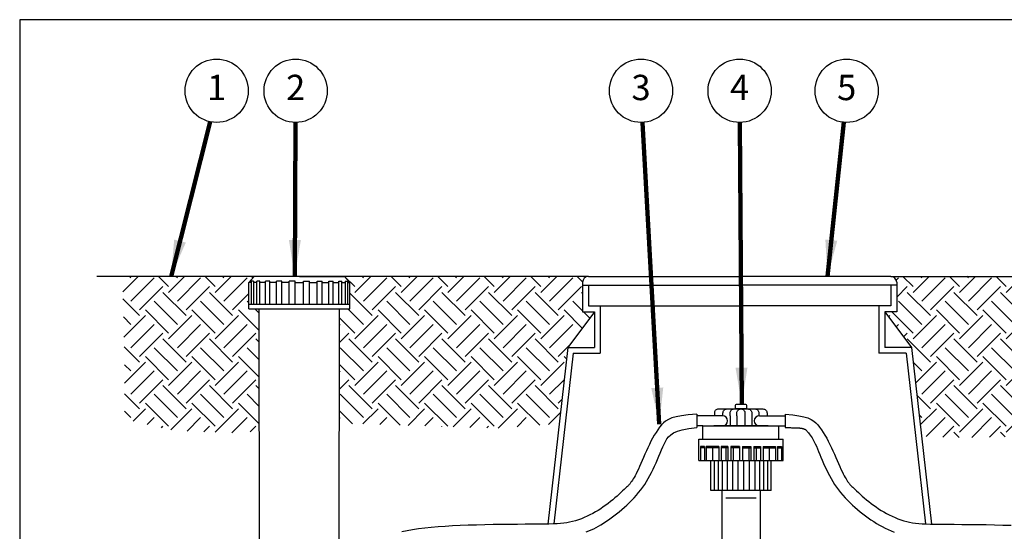
# Model space of a CAD drawing. Extents: x -0.1 to 14.8, y -4.2 to 6.3.
# Drawn here: x -0.1 to 4.7, y 3.7 to 6.3 of the extents above; entities that cross this region are included whole.
import ezdxf
from ezdxf.enums import TextEntityAlignment as Align

# ---------------------------------------------------------------- set-up
doc = ezdxf.new("R2010")
doc.units = 0
doc.header["$MEASUREMENT"] = 0
for name, color, linetype in [('image', 7, 'CONTINUOUS'), ('text_bubbles', 6, 'CONTINUOUS'), ('title', 4, 'CONTINUOUS')]:
    doc.layers.add(name, color=color, linetype=linetype)
doc.styles.add('Arial', font='ARIAL.TTF')
doc.styles.add('L100', font='romans.shx', dxfattribs={"height": 0.1})
doc.styles.add('L200', font='ARIAL.TTF', dxfattribs={"height": 0.2})
doc.styles.add('L80', font='ROMANS', dxfattribs={"height": 0.08})
doc.styles.add('ROMANS', font='ROMANS.SHX')
doc.dimstyles.get("Standard").update_dxf_attribs({"dimtxt": 0.18, "dimasz": 0.18, "dimexe": 0.18, "dimexo": 0.0625, "dimgap": 0.09, "dimtad": 0, "dimtih": 1, "dimtoh": 1, "dimdec": 4, "dimzin": 0, "dimdsep": 46, "dimtxsty": 'Standard', "dimcen": 0.09, "dimadec": 0, "dimazin": 0, "dimtfac": 1, "dimtdec": 4, "dimtofl": 0, "dimtmove": 0, "dimatfit": 3, "dimfxl": 0, "dimtolj": 1, "dimtzin": 0, "dimarcsym": 0})

# ---------------------------------------------------------------- blocks, each defined once
blk = doc.blocks.new('titleblock')
at = {"layer": 'title'}
blk.add_lwpolyline([(0, 0), (14.8908, 0), (14.8908, 10.44), (0, 10.44)], close=True, dxfattribs=at)
at = {"layer": 'title', "style": 'L200'}
for tag, p in [('TITLE1', (1.2314, 1.3437)), ('TITLE2', (1.2314, 0.9842)), ('TITLE3', (2.7136, 0.5928)), ('TITLE4', (2.7136, 0.2693))]:
    blk.add_attdef(tag, p, '', height=0.2, dxfattribs=at)
at = {"layer": 'title', "color": 7, "style": 'L80'}
blk.add_attdef('REVISED', text='', height=0.08, dxfattribs=at).set_placement((8.261, 0.9696), align=Align.RIGHT)
at = {"layer": 'title', "style": 'L200'}
blk.add_attdef('D', text='', height=0.2, dxfattribs=at).set_placement((0.6064, 0.8842), align=Align.MIDDLE)
at = {"layer": 'title', "color": 7}
for tag, p, height, style in [('SCALE', (1.2314, 0.7006), 0.1, 'L100'), ('DWG-NAME', (0.2639, 0.0847), 0.08, 'L80')]:
    blk.add_attdef(tag, p, '', height=height, dxfattribs=dict(at, style=style))

msp = doc.modelspace()

# ---------------------------------------------------------------- hatches: boundary and pattern name
at = {"layer": 'image'}
h = msp.add_hatch(dxfattribs=at)
h.set_pattern_fill('EARTH', color=256, scale=0.65, angle=45, style=0)
h.paths.add_polyline_path([(1.05, 4.8312), (1.0002, 4.8312), (1.0002, 4.9609), (1.0258, 4.991), (0.3743, 4.991), (0.3858, 4.5884), (0.3858, 4.2878), (0.6288, 4.23), (0.9412, 4.2185), (1.051, 4.2271)])
h = msp.add_hatch(dxfattribs=at)
h.set_pattern_fill('EARTH', color=256, scale=0.65, angle=45, style=0)
h.paths.add_polyline_path([(2.575, 4.6409), (2.7063, 4.8159), (2.648, 4.8159), (2.648, 4.9619, -0.414214), (2.6772, 4.991), (1.4722, 4.991), (1.4979, 4.9609), (1.4979, 4.8312), (1.4477, 4.8312), (1.4468, 4.2581), (1.5313, 4.2647), (2.2255, 4.2416), (2.5324, 4.264)])
h = msp.add_hatch(dxfattribs=at)
h.set_pattern_fill('EARTH', color=256, scale=0.65, angle=45, style=0)
h.paths.add_polyline_path([(5.3996, 4.8312), (5.3495, 4.8312), (5.3495, 4.9609), (5.3751, 4.991), (4.1702, 4.991, -0.414214), (4.1994, 4.9619), (4.1994, 4.8159), (4.141, 4.8159), (4.2723, 4.6409), (4.3219, 4.2021), (4.47, 4.1953), (5.3031, 4.2069), (5.4006, 4.2085)])

# ---------------------------------------------------------------- linework, layer by layer
for p, q in [((1.3848, 4.991), (0.2483, 4.991)), ((1.0258, 4.991), (1.0002, 4.9609)), ((1.0002, 4.8312), (1.0002, 4.9609)), ((1.0107, 4.9609), (1.0002, 4.9609)), ((1.0107, 4.968), (1.0107, 4.8538)), ((1.0222, 4.968), (1.0107, 4.968)), ((1.0222, 4.968), (1.0222, 4.8538)), ((1.0388, 4.9609), (1.0222, 4.9609)), ((1.249, 4.991), (1.0258, 4.991)), ((1.0388, 4.8538), (1.0388, 4.968)), ((1.0544, 4.968), (1.0388, 4.968)), ((1.0544, 4.8538), (1.0544, 4.968)), ((1.0818, 4.9609), (1.0544, 4.9609)), ((1.1031, 4.968), (1.0818, 4.968)), ((1.0818, 4.8538), (1.0818, 4.968)), ((1.1031, 4.8538), (1.1031, 4.968)), ((1.1361, 4.9609), (1.1031, 4.9609)), ((1.1361, 4.8538), (1.1361, 4.968)), ((1.1618, 4.968), (1.1361, 4.968)), ((1.1618, 4.8538), (1.1618, 4.968)), ((1.1985, 4.9609), (1.1618, 4.9609)), ((1.1985, 4.8538), (1.1985, 4.968)), ((1.2287, 4.968), (1.1985, 4.968)), ((1.2287, 4.8538), (1.2287, 4.968)), ((1.2287, 4.9609), (1.2694, 4.9609)), ((1.249, 4.991), (1.4722, 4.991)), ((1.2694, 4.8538), (1.2694, 4.968)), ((1.2694, 4.968), (1.2996, 4.968)), ((1.2996, 4.8538), (1.2996, 4.968)), ((1.2996, 4.9609), (1.3363, 4.9609)), ((1.3363, 4.8538), (1.3363, 4.968)), ((1.3363, 4.968), (1.362, 4.968)), ((1.362, 4.8538), (1.362, 4.968)), ((1.362, 4.9609), (1.395, 4.9609)), ((2.6772, 4.991), (1.3848, 4.991)), ((1.395, 4.8538), (1.395, 4.968)), ((1.395, 4.968), (1.4163, 4.968)), ((1.4163, 4.8538), (1.4163, 4.968)), ((1.4163, 4.9609), (1.4437, 4.9609)), ((1.4437, 4.8538), (1.4437, 4.968)), ((1.4437, 4.968), (1.4592, 4.968)), ((1.4592, 4.8538), (1.4592, 4.968)), ((1.4592, 4.9609), (1.4758, 4.9609)), ((1.4722, 4.991), (1.4979, 4.9609)), ((1.4758, 4.968), (1.4758, 4.8538)), ((1.4758, 4.968), (1.4874, 4.968)), ((1.4874, 4.968), (1.4874, 4.8538)), ((1.4874, 4.9609), (1.4979, 4.9609)), ((1.4979, 4.8312), (1.4979, 4.9609)), ((2.648, 4.9619), (2.648, 4.8159)), ((2.6772, 4.991), (3.4237, 4.991)), ((4.1702, 4.991), (3.4237, 4.991)), ((4.1702, 4.991), (5.4626, 4.991)), ((4.1994, 4.9619), (4.1994, 4.8159)), ((2.648, 4.9473), (3.4237, 4.9473)), ((2.6772, 4.9473), (2.6772, 4.8451)), ((4.1994, 4.9473), (3.4237, 4.9473)), ((4.1702, 4.9473), (4.1702, 4.8451)), ((1.0002, 4.8538), (1.4979, 4.8538)), ((1.0002, 4.8312), (1.4979, 4.8312)), ((1.0567, 0.8421), (1.05, 4.8312)), ((1.4413, 0.8421), (1.4477, 4.8312)), ((2.7063, 4.8159), (2.575, 4.6409)), ((2.648, 4.8159), (2.7063, 4.8159)), ((2.6772, 4.8451), (3.4237, 4.8451)), ((2.7063, 4.8159), (2.7063, 4.6409)), ((2.7355, 4.8451), (2.7355, 4.6117)), ((4.1702, 4.8451), (3.4237, 4.8451)), ((4.1118, 4.8451), (4.1118, 4.6117)), ((4.141, 4.8159), (4.2723, 4.6409)), ((4.141, 4.8159), (4.141, 4.6409)), ((4.1994, 4.8159), (4.141, 4.8159)), ((2.575, 4.6409), (2.4765, 3.7691)), ((2.575, 4.6409), (2.7063, 4.6409)), ((4.2723, 4.6409), (4.141, 4.6409)), ((4.2723, 4.6409), (4.3708, 3.7691)), ((2.6011, 4.6117), (2.506, 3.7699)), ((2.6009, 4.6117), (2.7355, 4.6117)), ((4.2465, 4.6117), (4.1118, 4.6117)), ((4.2462, 4.6117), (4.3414, 3.7699)), ((3.3392, 4.3039), (3.2116, 4.3039)), ((3.521, 4.3039), (3.6486, 4.3039)), ((3.2425, 4.2535), (3.2116, 4.2535)), ((3.2425, 4.2535), (3.6177, 4.2535)), ((3.2425, 4.1879), (3.2425, 4.2535)), ((3.6177, 4.2535), (3.6486, 4.2535)), ((3.6177, 4.1879), (3.6177, 4.2535)), ((3.2216, 4.1879), (3.6386, 4.1879)), ((3.2216, 4.0837), (3.2216, 4.1879)), ((3.6386, 4.0837), (3.6386, 4.1879)), ((3.2306, 4.1516), (3.2306, 4.0837)), ((3.25, 4.1516), (3.2306, 4.1516)), ((3.25, 4.1457), (3.2306, 4.1457)), ((3.25, 4.1516), (3.25, 4.0837)), ((3.3201, 4.1516), (3.2589, 4.1516)), ((3.2589, 4.1516), (3.2589, 4.0837)), ((3.3201, 4.1457), (3.2589, 4.1457)), ((3.2903, 4.1457), (3.2903, 4.0837)), ((3.3201, 4.1516), (3.3201, 4.0837)), ((3.3331, 4.1516), (3.3331, 4.0837)), ((3.3658, 4.1516), (3.3331, 4.1516)), ((3.3658, 4.1457), (3.3331, 4.1457)), ((3.3557, 4.1457), (3.3557, 4.0837)), ((3.3658, 4.1516), (3.3658, 4.0837)), ((3.3808, 4.1516), (3.3808, 4.0837)), ((3.4226, 4.1516), (3.3808, 4.1516)), ((3.4226, 4.1457), (3.3808, 4.1457)), ((3.3914, 4.1457), (3.3914, 4.0837)), ((3.4226, 4.1516), (3.4226, 4.0837)), ((3.4376, 4.1516), (3.4376, 4.0837)), ((3.4376, 4.1516), (3.4793, 4.1516)), ((3.4376, 4.1457), (3.4793, 4.1457)), ((3.4688, 4.1457), (3.4688, 4.0837)), ((3.4793, 4.1516), (3.4793, 4.0837)), ((3.4944, 4.1516), (3.4944, 4.0837)), ((3.4944, 4.1516), (3.5271, 4.1516)), ((3.4944, 4.1457), (3.5271, 4.1457)), ((3.5045, 4.1457), (3.5045, 4.0837)), ((3.5271, 4.1516), (3.5271, 4.0837)), ((3.5401, 4.1516), (3.6013, 4.1516)), ((3.5401, 4.1516), (3.5401, 4.0837)), ((3.5401, 4.1457), (3.6013, 4.1457)), ((3.5699, 4.1457), (3.5699, 4.0837)), ((3.6013, 4.1516), (3.6013, 4.0837)), ((3.6102, 4.1516), (3.6102, 4.0837)), ((3.6102, 4.1516), (3.6296, 4.1516)), ((3.6102, 4.1457), (3.6296, 4.1457)), ((3.6296, 4.1516), (3.6296, 4.0837)), ((3.2216, 4.0837), (3.6386, 4.0837)), ((3.2811, 3.9346), (3.2811, 4.0837)), ((3.2986, 4.0837), (3.2986, 3.9346)), ((3.3181, 4.0837), (3.3181, 3.9346)), ((3.3379, 4.0837), (3.3379, 3.9346)), ((3.3619, 4.0837), (3.3619, 3.9346)), ((3.3877, 4.0837), (3.3877, 3.9346)), ((3.4146, 4.0837), (3.4146, 3.9346)), ((3.443, 4.0837), (3.443, 3.9346)), ((3.4709, 4.0837), (3.4709, 3.9346)), ((3.4983, 4.0837), (3.4983, 3.9346)), ((3.5223, 4.0837), (3.5223, 3.9346)), ((3.5421, 4.0837), (3.5421, 3.9346)), ((3.5616, 4.0837), (3.5616, 3.9346)), ((3.5791, 3.9346), (3.5791, 4.0837)), ((3.5791, 3.9346), (3.2811, 3.9346)), ((3.3358, 3.9346), (3.3358, 2.8242)), ((3.3547, 3.8981), (3.5055, 3.8982)), ((3.5244, 3.9346), (3.5244, 2.8242))]:
    msp.add_line(p, q, dxfattribs=at)
for points in [[(3.3013, 4.3039), (3.3013, 4.3172, -0.468629), (3.3163, 4.3372), (3.5389, 4.3372, -0.414214), (3.5589, 4.3172), (3.5589, 4.3039)], [(3.3413, 4.3039), (3.3413, 4.3172, -0.414214), (3.3613, 4.3372)], [(3.3763, 4.3039), (3.3763, 4.3172, -0.414214), (3.3963, 4.3372)], [(3.4101, 4.3039), (3.4101, 4.3172, -0.414214), (3.4301, 4.3372)], [(3.4301, 4.3372, -0.414214), (3.4501, 4.3172), (3.4501, 4.3039)], [(3.4639, 4.3372, -0.414214), (3.4839, 4.3172), (3.4839, 4.3039)], [(3.4989, 4.3372, -0.414214), (3.5189, 4.3172), (3.5189, 4.3039)]]:
    msp.add_lwpolyline(points, format="xyb", dxfattribs=at)
msp.add_lwpolyline([(3.4114, 4.3615), (3.4488, 4.3615, -0.414214), (3.4578, 4.3525), (3.4578, 4.3372), (3.4024, 4.3372), (3.4024, 4.3525, -0.414214)], format="xyb", close=True, dxfattribs=at)
for points in [[(3.2116, 4.3118), (3.1702, 4.3083), (3.1366, 4.304), (3.1096, 4.2988), (3.0883, 4.2928), (3.0715, 4.2858), (3.0582, 4.2777), (3.0473, 4.2687), (3.0376, 4.2585), (3.0284, 4.2472), (3.0194, 4.2348), (3.0107, 4.2216), (3.0021, 4.2075), (2.9938, 4.1928), (2.9858, 4.1776), (2.9779, 4.1619), (2.9703, 4.146), (2.9629, 4.1299), (2.9558, 4.1138), (2.9489, 4.0979), (2.9422, 4.0824), (2.9357, 4.0675), (2.9295, 4.0533), (2.9235, 4.0401), (2.9178, 4.028), (2.9123, 4.0171), (2.9071, 4.0075), (2.9023, 3.999), (2.8978, 3.9917), (2.8938, 3.9854), (2.8901, 3.98), (2.887, 3.9756), (2.8844, 3.9721), (2.8824, 3.9693), (2.8807, 3.967), (2.8791, 3.9651), (2.8774, 3.9632), (2.8755, 3.9611), (2.8729, 3.9586), (2.8696, 3.9554), (2.8654, 3.9512), (2.8599, 3.946), (2.8534, 3.9398), (2.8458, 3.9327), (2.8374, 3.9249), (2.8282, 3.9165), (2.8183, 3.9077), (2.8079, 3.8986), (2.797, 3.8895), (2.7858, 3.8804), (2.7742, 3.8713), (2.7623, 3.8625), (2.7501, 3.8537), (2.7376, 3.8452), (2.7248, 3.837), (2.7116, 3.8291), (2.6982, 3.8215), (2.6845, 3.8144), (2.6705, 3.8076), (2.6563, 3.8014), (2.642, 3.7956), (2.6276, 3.7904), (2.6131, 3.7857), (2.5986, 3.7817), (2.5841, 3.7783), (2.5696, 3.7756), (2.5547, 3.7734), (2.5389, 3.7718), (2.5217, 3.7706), (2.5026, 3.7698), (2.4812, 3.7692), (2.4569, 3.7688), (2.4293, 3.7686), (2.3981, 3.7683), (2.3637, 3.7681), (2.3266, 3.7678), (2.2876, 3.7675), (2.2471, 3.767), (2.2059, 3.7664), (2.1644, 3.7656), (2.1233, 3.7645), (2.0831, 3.7633), (2.0441, 3.7617), (2.0062, 3.7599), (1.9695, 3.7577), (1.9342, 3.7552), (1.9004, 3.7524), (1.868, 3.7491), (1.8373, 3.7455), (1.8083, 3.7414), (1.7808, 3.7367), (1.7546, 3.7312)], [(3.2116, 4.3118), (3.2116, 4.2452)], [(3.6486, 4.3118), (3.6486, 4.2452)], [(3.6486, 4.3117), (3.6858, 4.3082), (3.7162, 4.304), (3.7408, 4.2988), (3.7606, 4.2928), (3.7765, 4.2858), (3.7893, 4.2777), (3.8001, 4.2687), (3.8097, 4.2585), (3.8189, 4.2472), (3.8279, 4.2348), (3.8367, 4.2216), (3.8452, 4.2075), (3.8535, 4.1928), (3.8616, 4.1776), (3.8694, 4.1619), (3.877, 4.146), (3.8844, 4.1299), (3.8916, 4.1138), (3.8985, 4.0979), (3.9052, 4.0824), (3.9116, 4.0675), (3.9178, 4.0533), (3.9238, 4.0401), (3.9295, 4.028), (3.935, 4.0171), (3.9402, 4.0075), (3.945, 3.999), (3.9495, 3.9917), (3.9536, 3.9854), (3.9572, 3.98), (3.9603, 3.9756), (3.9629, 3.9721), (3.965, 3.9693), (3.9667, 3.967), (3.9682, 3.9651), (3.9699, 3.9632), (3.9719, 3.9611), (3.9744, 3.9586), (3.9777, 3.9554), (3.982, 3.9512), (3.9874, 3.946), (3.994, 3.9398), (4.0015, 3.9327), (4.0099, 3.9249), (4.0192, 3.9165), (4.029, 3.9077), (4.0394, 3.8986), (4.0503, 3.8895), (4.0616, 3.8804), (4.0731, 3.8713), (4.085, 3.8625), (4.0972, 3.8537), (4.1097, 3.8452), (4.1226, 3.837), (4.1357, 3.8291), (4.1492, 3.8215), (4.1629, 3.8144), (4.1768, 3.8076), (4.191, 3.8014), (4.2053, 3.7956), (4.2198, 3.7904), (4.2343, 3.7857), (4.2488, 3.7817), (4.2633, 3.7783), (4.2778, 3.7756), (4.2927, 3.7734), (4.3085, 3.7718), (4.3257, 3.7706), (4.3447, 3.7698), (4.3662, 3.7692), (4.3904, 3.7688), (4.418, 3.7686), (4.4492, 3.7683), (4.4836, 3.7681), (4.5207, 3.7678), (4.5597, 3.7675), (4.6002, 3.767), (4.6415, 3.7664), (4.6829, 3.7656), (4.724, 3.7645), (4.7642, 3.7633)], [(2.6656, 3.7312), (2.6784, 3.7358), (2.6907, 3.7409), (2.7028, 3.7464), (2.7146, 3.7524), (2.7265, 3.759), (2.7386, 3.7661), (2.7509, 3.7739), (2.7635, 3.7821), (2.7764, 3.7909), (2.7894, 3.8001), (2.8024, 3.8098), (2.8155, 3.8199), (2.8285, 3.8303), (2.8415, 3.841), (2.8542, 3.852), (2.8667, 3.8634), (2.879, 3.875), (2.891, 3.8869), (2.9027, 3.8991), (2.9139, 3.9117), (2.9248, 3.9246), (2.9352, 3.9378), (2.9451, 3.9514), (2.9546, 3.9653), (2.9636, 3.9796), (2.9722, 3.9942), (2.9805, 4.0091), (2.9885, 4.0243), (2.9961, 4.0398), (3.0035, 4.0556), (3.0107, 4.0717), (3.0177, 4.0878), (3.0245, 4.1039), (3.0312, 4.1197), (3.0379, 4.1351), (3.0445, 4.15), (3.0511, 4.1641), (3.0577, 4.1772), (3.0646, 4.1893), (3.0728, 4.2003), (3.0833, 4.2103), (3.0973, 4.2192), (3.116, 4.2271), (3.1405, 4.2341), (3.172, 4.2401), (3.2116, 4.2452)], [(3.5639, 4.2535), (3.2963, 4.2535)], [(3.6486, 4.2451), (3.6549, 4.2451), (3.6607, 4.2451), (3.666, 4.245), (3.6709, 4.245), (3.6753, 4.2449), (3.6795, 4.2448), (3.6832, 4.2448), (3.6867, 4.2447), (3.6899, 4.2446), (3.6929, 4.2446), (3.6956, 4.2445), (3.6982, 4.2444), (3.7005, 4.2443), (3.7027, 4.2442), (3.7048, 4.2442), (3.7068, 4.2441), (3.7088, 4.244), (3.7106, 4.2439), (3.7124, 4.2438), (3.7141, 4.2436), (3.7158, 4.2435), (3.7173, 4.2434), (3.7189, 4.2433), (3.7203, 4.2431), (3.7218, 4.243), (3.7231, 4.2429), (3.7244, 4.2427), (3.7257, 4.2426), (3.7269, 4.2424), (3.728, 4.2422), (3.7292, 4.2421), (3.7302, 4.2419), (3.7313, 4.2417), (3.7323, 4.2415), (3.7332, 4.2413), (3.7341, 4.2411), (3.735, 4.2409), (3.7359, 4.2407), (3.7367, 4.2405), (3.7375, 4.2403), (3.7383, 4.24), (3.739, 4.2398), (3.7398, 4.2395), (3.7405, 4.2393), (3.7412, 4.239), (3.7418, 4.2388), (3.7425, 4.2385), (3.7431, 4.2382), (3.7438, 4.2379), (3.7444, 4.2376), (3.7451, 4.2373), (3.7457, 4.237), (3.7463, 4.2367), (3.747, 4.2363), (3.7476, 4.236), (3.7483, 4.2356), (3.749, 4.2352), (3.7498, 4.2347), (3.7507, 4.2339), (3.7519, 4.2328), (3.7534, 4.2314), (3.7552, 4.2294), (3.7574, 4.2267), (3.7602, 4.2234), (3.7635, 4.2193), (3.7673, 4.2143), (3.7716, 4.2085), (3.7762, 4.2017), (3.7811, 4.194), (3.7863, 4.1854), (3.7916, 4.1757), (3.7971, 4.165), (3.8026, 4.1533), (3.8081, 4.1407), (3.8138, 4.1272), (3.8196, 4.1132), (3.8255, 4.0987), (3.8317, 4.0838), (3.8382, 4.0687), (3.8449, 4.0535), (3.8519, 4.0384), (3.8593, 4.0234), (3.8671, 4.0086), (3.8752, 3.9939), (3.8838, 3.9795), (3.8928, 3.9653), (3.9022, 3.9514), (3.9121, 3.9378), (3.9225, 3.9246), (3.9334, 3.9117), (3.9447, 3.8991), (3.9563, 3.8869), (3.9683, 3.875), (3.9806, 3.8634), (3.9931, 3.852), (4.0059, 3.841), (4.0188, 3.8303), (4.0319, 3.8198), (4.0452, 3.8097), (4.0586, 3.7999), (4.0722, 3.7905), (4.086, 3.7814), (4.0999, 3.7727), (4.114, 3.7645), (4.1283, 3.7566), (4.1426, 3.7493), (4.1571, 3.7424), (4.1717, 3.736), (4.1863, 3.7302)]]:
    msp.add_lwpolyline(points, dxfattribs=at)
at = {"layer": 'image', "flags": 128}
for points in [[(3.3763, 4.3039), (3.3763, 4.2535)], [(3.4101, 4.3039), (3.4101, 4.2535)], [(3.4501, 4.3039), (3.4501, 4.2535)], [(3.4839, 4.3039), (3.4839, 4.2535)]]:
    msp.add_lwpolyline(points, dxfattribs=at)
at = {"layer": 'image'}
for centre, radius, start, end in [((2.6772, 4.9619), 0.0292, 90, 180), ((4.1702, 4.9619), 0.0292, 0, 90), ((3.3392, 4.2787), 0.0252, 270, 90), ((3.521, 4.2787), 0.0252, 90, 270)]:
    msp.add_arc(centre, radius, start, end, dxfattribs=at)
at = {"layer": 'text_bubbles'}
for centre in [(0.8406, 5.9068), (1.2307, 5.9068), (2.9365, 5.9068), (3.4236, 5.9068), (3.9523, 5.9068)]:
    msp.add_circle(centre, 0.1562, dxfattribs=at)

# ---------------------------------------------------------------- block references
at = {"layer": 'title'}
msp.add_blockref('titleblock', (-0.1322, -4.1827), dxfattribs=at)

# ---------------------------------------------------------------- texts
at = {"layer": 'text_bubbles', "style": 'ROMANS'}
for s, p in [('1', (0.8406, 5.9068)), ('2', (1.2307, 5.9068)), ('3', (2.9365, 5.9068)), ('4', (3.4236, 5.9068)), ('5', (3.9523, 5.9068))]:
    msp.add_text(s, height=0.125, dxfattribs=at).set_placement(p, align=Align.MIDDLE)

# ---------------------------------------------------------------- leaders
at = {"layer": 'text_bubbles'}
for points, override in [([(0.6152, 4.991), (0.8093, 5.7537)], {"dimtxt": 0.125, "dimexe": 0.125, "dimtxsty": 'Arial', "dimclrd": 256, "dimclre": 256, "dimclrt": 256, "dimtmove": 2, "dimlwd": 65535, "dimlwe": 65535}), ([(1.2261, 4.991), (1.23, 5.7505)], {"dimtxt": 0.125, "dimexe": 0.125, "dimtxsty": 'Arial', "dimclrd": 256, "dimclre": 256, "dimclrt": 256, "dimtmove": 2, "dimlwd": 65535, "dimlwe": 65535}), ([(3.0268, 4.2618), (2.9442, 5.7507)], {"dimtxt": 0.125, "dimexe": 0.125, "dimtxsty": 'Arial', "dimclrd": 256, "dimclre": 256, "dimclrt": 256, "dimtmove": 2, "dimlwd": 65535, "dimlwe": 65535}), ([(3.434, 4.3615), (3.4246, 5.7505)], {"dimtxt": 0.125, "dimexe": 0.125, "dimclrd": 256, "dimclre": 256, "dimclrt": 256, "dimtmove": 2, "dimlwd": 65535, "dimlwe": 65535}), ([(3.8572, 4.991), (3.9388, 5.7511)], {"dimtxt": 0.125, "dimexe": 0.125, "dimclrd": 256, "dimclre": 256, "dimclrt": 256, "dimtmove": 2, "dimlwd": 65535, "dimlwe": 65535})]:
    msp.add_leader(points, dimstyle='Standard', override=override, dxfattribs=at)

doc.saveas('drawing.dxf')
